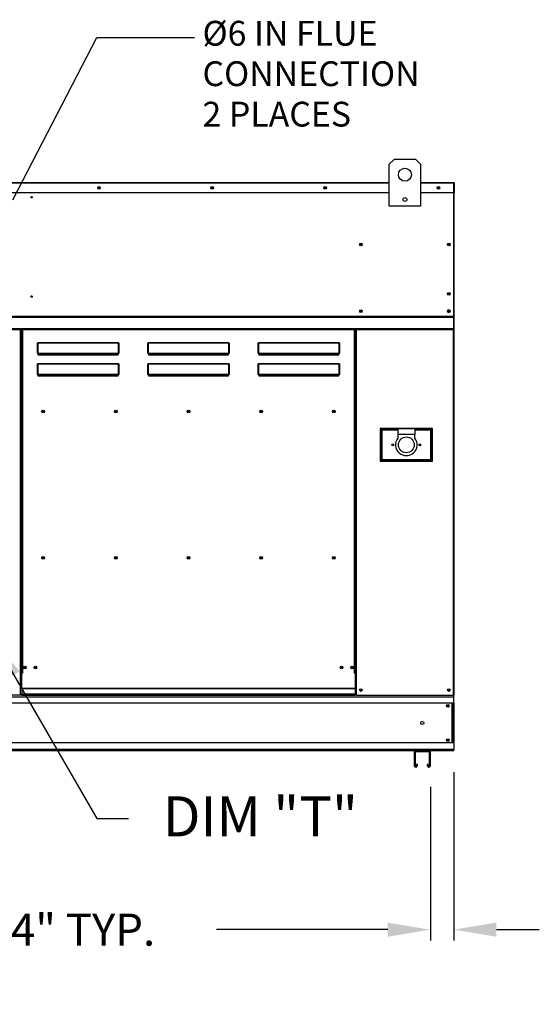
# Model space of a CAD drawing. Units: inches. Extents: x 295 to 532, y 28 to 181.
# Drawn here: x 508 to 532, y 81 to 127 of the extents above; entities that cross this region are included whole.
import ezdxf
from ezdxf.enums import TextEntityAlignment as Align

# ---------------------------------------------------------------- set-up
doc = ezdxf.new("R2010")
doc.units = ezdxf.units.IN
doc.header["$LTSCALE"] = 4
doc.header["$MEASUREMENT"] = 0
doc.dimstyles.get("Standard").update_dxf_attribs({"dimtxt": 0.18, "dimasz": 0.18, "dimexe": 0.18, "dimexo": 0.0625, "dimgap": 0.09, "dimtad": 0, "dimtih": 1, "dimtoh": 1, "dimdec": 4, "dimzin": 0, "dimdsep": 46, "dimtxsty": 'Standard', "dimcen": 0.09, "dimadec": 0, "dimazin": 0, "dimtfac": 1, "dimtdec": 4, "dimtofl": 0, "dimtmove": 0, "dimatfit": 3, "dimfxl": 0, "dimtolj": 1, "dimtzin": 0, "dimarcsym": 0})

# ---------------------------------------------------------------- blocks, each defined once
blk = doc.blocks.new('*D21')
at = {"color": 0, "lineweight": -2}
for p, q in [((528.28, 92.066), (528.28, 84.202)), ((527.196, 91.379), (527.196, 84.202)), ((525.196, 84.702), (517.196, 84.702)), ((530.28, 84.702), (532.28, 84.702))]:
    blk.add_line(p, q, dxfattribs=at)
at = {"color": 0}
for points in [[(525.196, 85.035), (525.196, 84.368), (527.196, 84.702)], [(530.28, 85.035), (530.28, 84.368), (528.28, 84.702)]]:
    blk.add_solid(points, dxfattribs=at)
at = {"layer": 'Defpoints', "color": 0}
for p in [(528.28, 93.066), (527.196, 92.379), (527.196, 84.702)]:
    blk.add_point(p, dxfattribs=at)
at = {"color": 0, "insert": (509.196, 84.702), "char_height": 1.5, "attachment_point": 5}
blk.add_mtext('\\A1;2 1/4" TYP.', dxfattribs=at)

msp = doc.modelspace()

# ---------------------------------------------------------------- linework, layer by layer
at = {"color": 7, "linetype": 'Continuous'}
for p, q in [((525.26762, 120.48691), (525.51187, 120.73116)), ((525.51187, 120.73116), (526.48884, 120.73116)), ((526.48884, 120.73116), (526.73308, 120.48691)), ((525.26762, 118.53297), (525.26762, 120.48691)), ((526.73308, 120.48691), (526.73308, 118.53297)), ((487.57305, 119.63206), (525.26762, 119.63206)), ((525.26762, 119.59933), (487.57305, 119.59933)), ((526.73308, 119.63206), (528.28207, 119.63206)), ((528.28207, 119.59933), (526.73308, 119.59933)), ((528.28207, 119.62835), (528.28207, 119.63206)), ((528.28207, 119.63206), (528.28256, 119.63206)), ((528.28207, 119.59933), (528.28207, 119.62835)), ((528.28207, 119.61448), (528.28256, 119.61448)), ((528.28207, 119.14358), (528.28207, 119.59933)), ((528.29771, 119.59689), (528.28207, 119.59689)), ((528.28256, 119.61448), (528.28256, 119.63206)), ((528.29771, 119.59933), (528.31529, 119.59933)), ((528.29771, 119.14358), (528.29771, 119.59933)), ((528.31529, 119.14358), (528.31529, 119.59933)), ((525.26762, 119.14358), (487.57305, 119.14358)), ((508.546, 118.9132), (508.546, 118.97242)), ((528.28207, 119.14358), (526.73308, 119.14358)), ((528.28012, 113.38891), (528.28012, 119.14358)), ((528.29771, 95.66104), (528.29771, 119.14358)), ((528.29771, 119.14358), (528.31529, 119.14358)), ((526.73308, 118.53297), (525.26762, 118.53297)), ((508.546, 114.27258), (508.546, 114.33179)), ((484.56055, 113.38891), (528.28012, 113.38891)), ((528.28012, 113.37382), (484.56055, 113.37382)), ((484.56055, 113.35103), (528.28012, 113.35103)), ((528.28012, 113.31843), (484.56055, 113.31843)), ((528.28012, 113.37382), (528.28012, 113.38891)), ((528.28012, 113.35103), (528.28012, 113.37382)), ((528.28012, 113.35103), (528.28012, 113.31843)), ((528.28012, 112.79928), (528.28012, 113.31843)), ((528.28012, 112.79928), (484.56055, 112.79928)), ((528.28012, 112.76656), (528.28012, 112.79928)), ((484.56055, 112.76656), (528.28012, 112.76656)), ((508.0426, 96.69419), (508.0426, 112.76656)), ((508.07533, 96.69419), (508.07533, 112.76656)), ((508.09047, 96.69419), (508.09047, 112.76656)), ((508.10586, 112.76656), (508.10586, 96.69419)), ((508.13859, 112.76656), (508.13859, 96.69419)), ((523.63827, 96.69419), (523.63827, 112.76656)), ((523.671, 96.69419), (523.671, 112.76656)), ((523.68639, 96.69419), (523.68639, 112.76656)), ((523.70153, 96.69419), (523.70153, 112.76656)), ((523.73426, 96.69419), (523.73426, 112.76656)), ((528.26498, 95.66104), (528.26498, 112.76656)), ((508.82882, 112.08121), (508.82912, 112.09087)), ((508.82882, 112.08121), (508.83859, 112.08121)), ((508.82882, 111.65637), (508.82882, 112.08121)), ((508.82912, 112.09087), (508.83, 112.10024)), ((508.83, 112.10024), (508.83144, 112.10903)), ((508.83144, 112.10903), (508.83339, 112.11698)), ((508.83339, 112.11698), (508.8358, 112.12384)), ((508.8358, 112.12384), (508.83859, 112.1294)), ((508.83859, 112.1294), (508.84168, 112.1335)), ((508.83859, 112.08121), (508.83874, 112.09027)), ((508.83859, 111.65637), (508.83859, 112.08121)), ((508.83874, 112.09027), (508.83918, 112.09907)), ((508.83918, 112.09907), (508.8399, 112.10732)), ((508.8399, 112.10732), (508.84087, 112.11477)), ((508.84087, 112.11477), (508.84208, 112.12121)), ((508.84168, 112.1335), (508.84497, 112.13601)), ((508.84208, 112.12121), (508.84347, 112.12643)), ((508.84347, 112.12643), (508.84502, 112.13028)), ((508.84497, 112.13601), (508.84836, 112.13686)), ((508.84502, 112.13028), (508.84666, 112.13263)), ((508.84666, 112.13263), (508.84836, 112.13343)), ((508.84836, 112.13686), (512.61459, 112.13686)), ((508.84836, 112.13686), (508.84836, 112.13343)), ((512.61459, 112.13343), (508.84836, 112.13343)), ((508.84836, 112.13343), (508.84836, 111.6598)), ((512.61459, 112.13686), (512.61459, 112.13343)), ((512.61459, 112.13686), (512.6184, 112.13579)), ((512.61459, 111.6598), (512.61459, 112.13343)), ((512.61459, 112.13343), (512.6165, 112.13242)), ((512.6165, 112.13242), (512.61833, 112.12945)), ((512.61833, 112.12945), (512.62002, 112.12463)), ((512.6184, 112.13579), (512.62207, 112.13262)), ((512.62002, 112.12463), (512.6215, 112.11813)), ((512.6215, 112.11813), (512.62272, 112.11022)), ((512.62207, 112.13262), (512.62545, 112.12748)), ((512.62272, 112.11022), (512.62362, 112.10119)), ((512.62362, 112.10119), (512.62417, 112.09139)), ((512.62417, 112.09139), (512.62436, 112.08121)), ((512.63413, 112.08121), (512.62436, 112.08121)), ((512.62436, 112.08121), (512.62436, 111.65637)), ((512.62545, 112.12748), (512.62841, 112.12056)), ((512.62841, 112.12056), (512.63084, 112.11212)), ((512.63084, 112.11212), (512.63264, 112.1025)), ((512.63264, 112.1025), (512.63376, 112.09206)), ((512.63376, 112.09206), (512.63413, 112.08121)), ((512.63413, 112.08121), (512.63413, 111.65637)), ((513.98577, 112.08121), (513.98615, 112.09206)), ((513.98577, 112.08121), (513.99554, 112.08121)), ((513.98577, 111.65637), (513.98577, 112.08121)), ((513.98615, 112.09206), (513.98726, 112.1025)), ((513.98726, 112.1025), (513.98907, 112.11212)), ((513.98907, 112.11212), (513.9915, 112.12056)), ((513.9915, 112.12056), (513.99446, 112.12748)), ((513.99446, 112.12748), (513.99784, 112.13262)), ((513.99554, 112.08121), (513.99573, 112.09139)), ((513.99554, 111.65637), (513.99554, 112.08121)), ((513.99573, 112.09139), (513.99629, 112.10119)), ((513.99629, 112.10119), (513.99719, 112.11022)), ((513.99719, 112.11022), (513.99841, 112.11813)), ((513.99784, 112.13262), (514.0015, 112.13579)), ((513.99841, 112.11813), (513.99989, 112.12463)), ((513.99989, 112.12463), (514.00158, 112.12945)), ((514.0015, 112.13579), (514.00531, 112.13686)), ((514.00158, 112.12945), (514.00341, 112.13242)), ((514.00341, 112.13242), (514.00531, 112.13343)), ((514.00531, 112.13686), (517.77155, 112.13686)), ((514.00531, 112.13686), (514.00531, 112.13343)), ((517.77155, 112.13343), (514.00531, 112.13343)), ((514.00531, 112.13343), (514.00531, 111.6598)), ((517.77155, 112.13686), (517.77155, 112.13343)), ((517.77155, 112.13686), (517.77536, 112.13579)), ((517.77155, 111.6598), (517.77155, 112.13343)), ((517.77155, 112.13343), (517.77345, 112.13242)), ((517.77345, 112.13242), (517.77529, 112.12945)), ((517.77529, 112.12945), (517.77698, 112.12463)), ((517.77536, 112.13579), (517.77903, 112.13262)), ((517.77698, 112.12463), (517.77846, 112.11813)), ((517.77846, 112.11813), (517.77967, 112.11022)), ((517.77903, 112.13262), (517.7824, 112.12748)), ((517.77967, 112.11022), (517.78057, 112.10119)), ((517.78057, 112.10119), (517.78113, 112.09139)), ((517.78113, 112.09139), (517.78132, 112.08121)), ((517.79109, 112.08121), (517.78132, 112.08121)), ((517.78132, 112.08121), (517.78132, 111.65637)), ((517.7824, 112.12748), (517.78536, 112.12056)), ((517.78536, 112.12056), (517.78779, 112.11212)), ((517.78779, 112.11212), (517.7896, 112.1025)), ((517.7896, 112.1025), (517.79071, 112.09206)), ((517.79071, 112.09206), (517.79109, 112.08121)), ((517.79109, 112.08121), (517.79109, 111.65637)), ((519.14273, 112.08121), (519.14311, 112.09206)), ((519.14273, 111.65637), (519.14273, 112.08121)), ((519.14273, 112.08121), (519.1525, 112.08121)), ((519.14311, 112.09206), (519.14422, 112.1025)), ((519.14422, 112.1025), (519.14602, 112.11212)), ((519.14602, 112.11212), (519.14845, 112.12056)), ((519.14845, 112.12056), (519.15141, 112.12748)), ((519.15141, 112.12748), (519.15479, 112.13262)), ((519.1525, 112.08121), (519.15269, 112.09139)), ((519.1525, 111.65637), (519.1525, 112.08121)), ((519.15269, 112.09139), (519.15324, 112.10119)), ((519.15324, 112.10119), (519.15415, 112.11022)), ((519.15415, 112.11022), (519.15536, 112.11813)), ((519.15479, 112.13262), (519.15846, 112.13579)), ((519.15536, 112.11813), (519.15684, 112.12463)), ((519.15684, 112.12463), (519.15853, 112.12945)), ((519.15846, 112.13579), (519.16227, 112.13686)), ((519.15853, 112.12945), (519.16036, 112.13242)), ((519.16036, 112.13242), (519.16227, 112.13343)), ((519.16227, 112.13686), (522.9285, 112.13686)), ((519.16227, 112.13686), (519.16227, 112.13343)), ((522.9285, 112.13343), (519.16227, 112.13343)), ((519.16227, 112.13343), (519.16227, 111.6598)), ((522.9285, 112.13686), (522.9285, 112.13343)), ((522.9285, 112.13686), (522.93232, 112.13579)), ((522.9285, 111.6598), (522.9285, 112.13343)), ((522.9285, 112.13343), (522.93041, 112.13242)), ((522.93041, 112.13242), (522.93224, 112.12945)), ((522.93224, 112.12945), (522.93393, 112.12463)), ((522.93232, 112.13579), (522.93598, 112.13262)), ((522.93393, 112.12463), (522.93541, 112.11813)), ((522.93541, 112.11813), (522.93663, 112.11022)), ((522.93598, 112.13262), (522.93936, 112.12748)), ((522.93663, 112.11022), (522.93753, 112.10119)), ((522.93753, 112.10119), (522.93809, 112.09139)), ((522.93809, 112.09139), (522.93827, 112.08121)), ((522.94804, 112.08121), (522.93827, 112.08121)), ((522.93827, 112.08121), (522.93827, 111.65637)), ((522.93936, 112.12748), (522.94232, 112.12056)), ((522.94232, 112.12056), (522.94475, 112.11212)), ((522.94475, 112.11212), (522.94656, 112.1025)), ((522.94656, 112.1025), (522.94767, 112.09206)), ((522.94767, 112.09206), (522.94804, 112.08121)), ((522.94804, 112.08121), (522.94804, 111.65637)), ((508.82882, 111.65637), (508.83859, 111.65637)), ((508.83878, 111.65704), (508.83859, 111.65637)), ((508.83933, 111.65768), (508.83878, 111.65704)), ((508.84023, 111.65827), (508.83933, 111.65768)), ((508.84145, 111.65879), (508.84023, 111.65827)), ((508.84293, 111.65922), (508.84145, 111.65879)), ((508.84462, 111.65954), (508.84293, 111.65922)), ((508.84645, 111.65973), (508.84462, 111.65954)), ((508.84836, 111.6598), (508.84645, 111.65973)), ((508.84836, 111.6598), (512.61459, 111.6598)), ((508.84836, 111.6598), (508.84836, 111.6466)), ((512.61459, 111.6466), (508.84836, 111.6466)), ((508.84836, 111.63683), (508.84836, 111.6466)), ((508.85617, 111.63683), (508.84836, 111.63683)), ((508.85617, 111.6466), (508.85617, 111.63683)), ((508.85617, 111.63683), (508.85617, 111.5779)), ((512.60678, 111.61019), (508.85617, 111.61019)), ((508.85617, 111.5779), (512.60678, 111.5779)), ((509.35126, 111.6466), (509.35126, 111.61019)), ((510.6179, 111.6466), (510.6179, 111.61019)), ((510.63549, 111.6466), (510.63549, 111.61019)), ((512.60678, 111.63683), (512.60678, 111.6466)), ((512.60678, 111.5779), (512.60678, 111.63683)), ((512.61459, 111.63683), (512.60678, 111.63683)), ((512.61459, 111.6598), (512.61459, 111.6466)), ((512.6165, 111.65973), (512.61459, 111.6598)), ((512.61459, 111.63683), (512.61459, 111.6466)), ((512.61833, 111.65954), (512.6165, 111.65973)), ((512.62002, 111.65922), (512.61833, 111.65954)), ((512.6215, 111.65879), (512.62002, 111.65922)), ((512.62272, 111.65827), (512.6215, 111.65879)), ((512.62362, 111.65768), (512.62272, 111.65827)), ((512.62417, 111.65704), (512.62362, 111.65768)), ((512.62436, 111.65637), (512.62417, 111.65704)), ((512.63413, 111.65637), (512.62436, 111.65637)), ((513.98577, 111.65637), (513.99554, 111.65637)), ((513.99573, 111.65704), (513.99554, 111.65637)), ((513.99629, 111.65768), (513.99573, 111.65704)), ((513.99719, 111.65827), (513.99629, 111.65768)), ((513.99841, 111.65879), (513.99719, 111.65827)), ((513.99989, 111.65922), (513.99841, 111.65879)), ((514.00158, 111.65954), (513.99989, 111.65922)), ((514.00341, 111.65973), (514.00158, 111.65954)), ((514.00531, 111.6598), (514.00341, 111.65973)), ((514.00531, 111.6598), (517.77155, 111.6598)), ((514.00531, 111.6598), (514.00531, 111.6466)), ((517.77155, 111.6466), (514.00531, 111.6466)), ((514.00531, 111.63683), (514.00531, 111.6466)), ((514.01313, 111.63683), (514.00531, 111.63683)), ((514.01313, 111.6466), (514.01313, 111.63683)), ((514.01313, 111.63683), (514.01313, 111.5779)), ((517.76373, 111.61019), (514.01313, 111.61019)), ((514.01313, 111.5779), (517.76373, 111.5779)), ((515.24094, 111.6466), (515.24094, 111.61019)), ((515.25853, 111.6466), (515.25853, 111.61019)), ((516.38205, 111.6466), (516.38205, 111.61019)), ((517.76373, 111.63683), (517.76373, 111.6466)), ((517.76373, 111.5779), (517.76373, 111.63683)), ((517.77155, 111.63683), (517.76373, 111.63683)), ((517.77155, 111.6598), (517.77155, 111.6466)), ((517.77345, 111.65973), (517.77155, 111.6598)), ((517.77155, 111.63683), (517.77155, 111.6466)), ((517.77529, 111.65954), (517.77345, 111.65973)), ((517.77698, 111.65922), (517.77529, 111.65954)), ((517.77846, 111.65879), (517.77698, 111.65922)), ((517.77967, 111.65827), (517.77846, 111.65879)), ((517.78057, 111.65768), (517.77967, 111.65827)), ((517.78113, 111.65704), (517.78057, 111.65768)), ((517.78132, 111.65637), (517.78113, 111.65704)), ((517.79109, 111.65637), (517.78132, 111.65637)), ((519.14273, 111.65637), (519.1525, 111.65637)), ((519.15269, 111.65704), (519.1525, 111.65637)), ((519.15324, 111.65768), (519.15269, 111.65704)), ((519.15415, 111.65827), (519.15324, 111.65768)), ((519.15536, 111.65879), (519.15415, 111.65827)), ((519.15684, 111.65922), (519.15536, 111.65879)), ((519.15853, 111.65954), (519.15684, 111.65922)), ((519.16036, 111.65973), (519.15853, 111.65954)), ((519.16227, 111.6598), (519.16036, 111.65973)), ((519.16227, 111.6598), (522.9285, 111.6598)), ((519.16227, 111.6598), (519.16227, 111.6466)), ((522.9285, 111.6466), (519.16227, 111.6466)), ((519.16227, 111.63683), (519.16227, 111.6466)), ((519.17009, 111.63683), (519.16227, 111.63683)), ((519.17009, 111.6466), (519.17009, 111.63683)), ((519.17009, 111.63683), (519.17009, 111.5779)), ((522.92069, 111.61019), (519.17009, 111.61019)), ((519.17009, 111.5779), (522.92069, 111.5779)), ((520.8307, 111.6466), (520.8307, 111.61019)), ((521.31918, 111.6466), (521.31918, 111.61019)), ((522.92069, 111.63683), (522.92069, 111.6466)), ((522.92069, 111.5779), (522.92069, 111.63683)), ((522.9285, 111.63683), (522.92069, 111.63683)), ((522.9285, 111.6598), (522.9285, 111.6466)), ((522.93041, 111.65973), (522.9285, 111.6598)), ((522.9285, 111.63683), (522.9285, 111.6466)), ((522.93224, 111.65954), (522.93041, 111.65973)), ((522.93393, 111.65922), (522.93224, 111.65954)), ((522.93541, 111.65879), (522.93393, 111.65922)), ((522.93663, 111.65827), (522.93541, 111.65879)), ((522.93753, 111.65768), (522.93663, 111.65827)), ((522.93809, 111.65704), (522.93753, 111.65768)), ((522.93827, 111.65637), (522.93809, 111.65704)), ((522.94804, 111.65637), (522.93827, 111.65637)), ((508.82882, 111.10269), (508.82912, 111.11261)), ((508.82882, 111.10269), (508.83859, 111.10269)), ((508.82882, 110.66447), (508.82882, 111.10269)), ((508.82912, 111.11261), (508.83, 111.12223)), ((508.83, 111.12223), (508.83144, 111.13126)), ((508.83144, 111.13126), (508.83339, 111.13942)), ((508.83339, 111.13942), (508.8358, 111.14646)), ((508.8358, 111.14646), (508.83859, 111.15218)), ((508.83859, 111.15218), (508.84168, 111.15639)), ((508.83859, 111.10269), (508.83874, 111.11203)), ((508.83859, 110.66447), (508.83859, 111.10269)), ((508.83874, 111.11203), (508.83918, 111.12109)), ((508.83918, 111.12109), (508.8399, 111.12959)), ((508.8399, 111.12959), (508.84087, 111.13727)), ((508.84087, 111.13727), (508.84208, 111.1439)), ((508.84168, 111.15639), (508.84497, 111.15896)), ((508.84208, 111.1439), (508.84347, 111.14928)), ((508.84347, 111.14928), (508.84502, 111.15325)), ((508.84497, 111.15896), (508.84836, 111.15983)), ((508.84502, 111.15325), (508.84666, 111.15567)), ((508.84666, 111.15567), (508.84836, 111.15649)), ((508.84836, 111.15983), (512.61459, 111.15983)), ((508.84836, 111.15983), (508.84836, 111.15649)), ((512.61459, 111.15649), (508.84836, 111.15649)), ((508.84836, 111.15649), (508.84836, 110.66781)), ((512.61459, 111.15983), (512.61459, 111.15649)), ((512.61459, 111.15983), (512.6184, 111.15873)), ((512.61459, 110.66781), (512.61459, 111.15649)), ((512.61459, 111.15649), (512.6165, 111.15546)), ((512.6165, 111.15546), (512.61833, 111.1524)), ((512.61833, 111.1524), (512.62002, 111.14742)), ((512.6184, 111.15873), (512.62207, 111.15548)), ((512.62002, 111.14742), (512.6215, 111.14073)), ((512.6215, 111.14073), (512.62272, 111.13258)), ((512.62207, 111.15548), (512.62545, 111.1502)), ((512.62272, 111.13258), (512.62362, 111.12328)), ((512.62362, 111.12328), (512.62417, 111.11319)), ((512.62417, 111.11319), (512.62436, 111.10269)), ((512.63413, 111.10269), (512.62436, 111.10269)), ((512.62436, 111.10269), (512.62436, 110.66447)), ((512.62545, 111.1502), (512.62841, 111.1431)), ((512.62841, 111.1431), (512.63084, 111.13444)), ((512.63084, 111.13444), (512.63264, 111.12456)), ((512.63264, 111.12456), (512.63376, 111.11384)), ((512.63376, 111.11384), (512.63413, 111.10269)), ((512.63413, 111.10269), (512.63413, 110.66447)), ((513.98577, 111.10269), (513.98607, 111.11261)), ((513.98577, 111.10269), (513.99554, 111.10269)), ((513.98577, 110.66447), (513.98577, 111.10269)), ((513.98607, 111.11261), (513.98695, 111.12223)), ((513.98695, 111.12223), (513.98839, 111.13126)), ((513.98839, 111.13126), (513.99035, 111.13942)), ((513.99035, 111.13942), (513.99275, 111.14646)), ((513.99275, 111.14646), (513.99554, 111.15218)), ((513.99554, 111.15218), (513.99863, 111.15639)), ((513.99554, 111.10269), (513.99569, 111.11203)), ((513.99554, 110.66447), (513.99554, 111.10269)), ((513.99569, 111.11203), (513.99613, 111.12109)), ((513.99613, 111.12109), (513.99685, 111.12959)), ((513.99685, 111.12959), (513.99783, 111.13727)), ((513.99783, 111.13727), (513.99903, 111.1439)), ((513.99863, 111.15639), (514.00192, 111.15896)), ((513.99903, 111.1439), (514.00043, 111.14928)), ((514.00043, 111.14928), (514.00197, 111.15325)), ((514.00192, 111.15896), (514.00531, 111.15983)), ((514.00197, 111.15325), (514.00362, 111.15567)), ((514.00362, 111.15567), (514.00531, 111.15649)), ((514.00531, 111.15983), (517.77155, 111.15983)), ((514.00531, 111.15983), (514.00531, 111.15649)), ((517.77155, 111.15649), (514.00531, 111.15649)), ((514.00531, 111.15649), (514.00531, 110.66781)), ((517.77155, 111.15983), (517.77155, 111.15649)), ((517.77155, 111.15983), (517.77536, 111.15873)), ((517.77155, 110.66781), (517.77155, 111.15649)), ((517.77155, 111.15649), (517.77345, 111.15546)), ((517.77345, 111.15546), (517.77529, 111.1524)), ((517.77529, 111.1524), (517.77698, 111.14742)), ((517.77536, 111.15873), (517.77903, 111.15548)), ((517.77698, 111.14742), (517.77846, 111.14073)), ((517.77846, 111.14073), (517.77967, 111.13258)), ((517.77903, 111.15548), (517.7824, 111.1502)), ((517.77967, 111.13258), (517.78057, 111.12328)), ((517.78057, 111.12328), (517.78113, 111.11319)), ((517.78113, 111.11319), (517.78132, 111.10269)), ((517.79109, 111.10269), (517.78132, 111.10269)), ((517.78132, 111.10269), (517.78132, 110.66447)), ((517.7824, 111.1502), (517.78536, 111.1431)), ((517.78536, 111.1431), (517.78779, 111.13444)), ((517.78779, 111.13444), (517.7896, 111.12456)), ((517.7896, 111.12456), (517.79071, 111.11384)), ((517.79071, 111.11384), (517.79109, 111.10269)), ((517.79109, 111.10269), (517.79109, 110.66447)), ((519.14273, 111.10269), (519.14311, 111.11384)), ((519.14273, 111.10269), (519.1525, 111.10269)), ((519.14273, 110.66447), (519.14273, 111.10269)), ((519.14311, 111.11384), (519.14422, 111.12456)), ((519.14422, 111.12456), (519.14602, 111.13444)), ((519.14602, 111.13444), (519.14845, 111.1431)), ((519.14845, 111.1431), (519.15141, 111.1502)), ((519.15141, 111.1502), (519.15479, 111.15548)), ((519.1525, 111.10269), (519.15269, 111.11319)), ((519.1525, 110.66447), (519.1525, 111.10269)), ((519.15269, 111.11319), (519.15324, 111.12328)), ((519.15324, 111.12328), (519.15415, 111.13258)), ((519.15415, 111.13258), (519.15536, 111.14073)), ((519.15479, 111.15548), (519.15846, 111.15873)), ((519.15536, 111.14073), (519.15684, 111.14742)), ((519.15684, 111.14742), (519.15853, 111.1524)), ((519.15846, 111.15873), (519.16227, 111.15983)), ((519.15853, 111.1524), (519.16036, 111.15546)), ((519.16036, 111.15546), (519.16227, 111.15649)), ((519.16227, 111.15983), (522.9285, 111.15983)), ((519.16227, 111.15983), (519.16227, 111.15649)), ((522.9285, 111.15649), (519.16227, 111.15649)), ((519.16227, 111.15649), (519.16227, 110.66781)), ((522.9285, 111.15983), (522.9285, 111.15649)), ((522.9285, 111.15983), (522.93232, 111.15873)), ((522.9285, 110.66781), (522.9285, 111.15649)), ((522.9285, 111.15649), (522.93041, 111.15546)), ((522.93041, 111.15546), (522.93224, 111.1524)), ((522.93224, 111.1524), (522.93393, 111.14742)), ((522.93232, 111.15873), (522.93598, 111.15548)), ((522.93393, 111.14742), (522.93541, 111.14073)), ((522.93541, 111.14073), (522.93663, 111.13258)), ((522.93598, 111.15548), (522.93936, 111.1502)), ((522.93663, 111.13258), (522.93753, 111.12328)), ((522.93753, 111.12328), (522.93809, 111.11319)), ((522.93809, 111.11319), (522.93827, 111.10269)), ((522.94804, 111.10269), (522.93827, 111.10269)), ((522.93827, 111.10269), (522.93827, 110.66447)), ((522.93936, 111.1502), (522.94232, 111.1431)), ((522.94232, 111.1431), (522.94475, 111.13444)), ((522.94475, 111.13444), (522.94656, 111.12456)), ((522.94656, 111.12456), (522.94767, 111.11384)), ((522.94767, 111.11384), (522.94804, 111.10269)), ((522.94804, 111.10269), (522.94804, 110.66447)), ((508.82882, 110.66447), (508.83859, 110.66447)), ((508.83878, 110.66512), (508.83859, 110.66447)), ((508.83933, 110.66575), (508.83878, 110.66512)), ((508.84023, 110.66632), (508.83933, 110.66575)), ((508.84145, 110.66683), (508.84023, 110.66632)), ((508.84293, 110.66725), (508.84145, 110.66683)), ((508.84462, 110.66756), (508.84293, 110.66725)), ((508.84645, 110.66775), (508.84462, 110.66756)), ((508.84836, 110.66781), (508.84645, 110.66775)), ((508.84836, 110.66781), (512.61459, 110.66781)), ((508.84836, 110.66781), (508.84836, 110.6547)), ((512.61459, 110.6547), (508.84836, 110.6547)), ((508.84836, 110.64493), (508.84836, 110.6547)), ((508.85617, 110.64493), (508.84836, 110.64493)), ((508.85617, 110.6547), (508.85617, 110.64493)), ((508.85617, 110.64493), (508.85617, 110.58804)), ((508.85617, 110.61931), (512.60678, 110.61931)), ((508.85617, 110.58804), (512.60678, 110.58804)), ((509.35126, 110.61931), (509.35126, 110.6547)), ((509.38985, 110.61931), (509.38985, 110.6547)), ((510.6179, 110.6547), (510.6179, 110.61931)), ((510.63549, 110.6547), (510.63549, 110.61931)), ((511.57729, 110.61931), (511.57729, 110.6547)), ((511.57734, 110.61931), (511.57734, 110.6547)), ((511.67504, 110.62802), (511.67504, 110.6547)), ((511.67504, 110.62802), (511.67504, 110.61931)), ((511.7361, 110.62802), (511.67504, 110.62802)), ((511.7361, 110.6547), (511.7361, 110.62802)), ((511.91928, 110.62802), (511.7361, 110.62802)), ((511.91928, 110.62802), (511.91928, 110.6547)), ((511.98034, 110.62802), (511.91928, 110.62802)), ((511.98034, 110.6547), (511.98034, 110.62802)), ((511.98034, 110.61931), (511.98034, 110.62802)), ((512.00472, 110.6547), (512.00472, 110.61931)), ((512.03403, 110.6547), (512.03403, 110.61931)), ((512.60678, 110.64493), (512.60678, 110.6547)), ((512.60678, 110.58804), (512.60678, 110.64493)), ((512.61459, 110.64493), (512.60678, 110.64493)), ((512.61459, 110.66781), (512.61459, 110.6547)), ((512.6165, 110.66775), (512.61459, 110.66781)), ((512.61459, 110.64493), (512.61459, 110.6547)), ((512.61833, 110.66756), (512.6165, 110.66775)), ((512.62002, 110.66725), (512.61833, 110.66756)), ((512.6215, 110.66683), (512.62002, 110.66725)), ((512.62272, 110.66632), (512.6215, 110.66683)), ((512.62362, 110.66575), (512.62272, 110.66632)), ((512.62417, 110.66512), (512.62362, 110.66575)), ((512.62436, 110.66447), (512.62417, 110.66512)), ((512.63413, 110.66447), (512.62436, 110.66447)), ((513.98577, 110.66447), (513.99554, 110.66447)), ((513.99573, 110.66512), (513.99554, 110.66447)), ((513.99629, 110.66575), (513.99573, 110.66512)), ((513.99719, 110.66632), (513.99629, 110.66575)), ((513.99841, 110.66683), (513.99719, 110.66632)), ((513.99989, 110.66725), (513.99841, 110.66683)), ((514.00158, 110.66756), (513.99989, 110.66725)), ((514.00341, 110.66775), (514.00158, 110.66756)), ((514.00531, 110.66781), (514.00341, 110.66775)), ((514.00531, 110.66781), (517.77155, 110.66781)), ((514.00531, 110.66781), (514.00531, 110.6547)), ((517.77155, 110.6547), (514.00531, 110.6547)), ((514.00531, 110.64493), (514.00531, 110.6547)), ((514.01313, 110.64493), (514.00531, 110.64493)), ((514.01313, 110.6547), (514.01313, 110.64493)), ((514.01313, 110.64493), (514.01313, 110.58804)), ((514.01313, 110.61931), (517.76373, 110.61931)), ((514.01313, 110.58804), (517.76373, 110.58804)), ((514.05148, 110.61931), (514.05148, 110.6547)), ((514.08079, 110.61931), (514.08079, 110.6547)), ((514.10516, 110.6547), (514.10516, 110.61931)), ((514.41047, 110.61931), (514.41047, 110.6547)), ((514.50816, 110.6547), (514.50816, 110.61931)), ((514.50821, 110.61931), (514.50821, 110.6547)), ((515.24094, 110.6547), (515.24094, 110.61931)), ((515.25853, 110.6547), (515.25853, 110.61931)), ((516.34346, 110.6547), (516.34346, 110.61931)), ((516.38205, 110.61931), (516.38205, 110.6547)), ((517.76373, 110.64493), (517.76373, 110.6547)), ((517.76373, 110.58804), (517.76373, 110.64493)), ((517.77155, 110.64493), (517.76373, 110.64493)), ((517.77155, 110.66781), (517.77155, 110.6547)), ((517.77345, 110.66775), (517.77155, 110.66781)), ((517.77155, 110.64493), (517.77155, 110.6547)), ((517.77529, 110.66756), (517.77345, 110.66775)), ((517.77698, 110.66725), (517.77529, 110.66756)), ((517.77846, 110.66683), (517.77698, 110.66725)), ((517.77967, 110.66632), (517.77846, 110.66683)), ((517.78057, 110.66575), (517.77967, 110.66632)), ((517.78113, 110.66512), (517.78057, 110.66575)), ((517.78132, 110.66447), (517.78113, 110.66512)), ((517.79109, 110.66447), (517.78132, 110.66447)), ((519.14273, 110.66447), (519.1525, 110.66447)), ((519.15269, 110.66512), (519.1525, 110.66447)), ((519.15324, 110.66575), (519.15269, 110.66512)), ((519.15415, 110.66632), (519.15324, 110.66575)), ((519.15536, 110.66683), (519.15415, 110.66632)), ((519.15684, 110.66725), (519.15536, 110.66683)), ((519.15853, 110.66756), (519.15684, 110.66725)), ((519.16036, 110.66775), (519.15853, 110.66756)), ((519.16227, 110.66781), (519.16036, 110.66775)), ((519.16227, 110.66781), (522.9285, 110.66781)), ((519.16227, 110.66781), (519.16227, 110.6547)), ((522.9285, 110.6547), (519.16227, 110.6547)), ((519.16227, 110.64493), (519.16227, 110.6547)), ((519.17009, 110.64493), (519.16227, 110.64493)), ((519.17009, 110.6547), (519.17009, 110.64493)), ((519.17009, 110.64493), (519.17009, 110.58804)), ((519.17009, 110.61931), (522.92069, 110.61931)), ((519.17009, 110.58804), (522.92069, 110.58804)), ((520.8307, 110.6547), (520.8307, 110.61931)), ((521.31918, 110.6547), (521.31918, 110.61931)), ((522.92069, 110.64493), (522.92069, 110.6547)), ((522.92069, 110.58804), (522.92069, 110.64493)), ((522.9285, 110.64493), (522.92069, 110.64493)), ((522.9285, 110.66781), (522.9285, 110.6547)), ((522.93041, 110.66775), (522.9285, 110.66781)), ((522.9285, 110.64493), (522.9285, 110.6547)), ((522.93224, 110.66756), (522.93041, 110.66775)), ((522.93393, 110.66725), (522.93224, 110.66756)), ((522.93541, 110.66683), (522.93393, 110.66725)), ((522.93663, 110.66632), (522.93541, 110.66683)), ((522.93753, 110.66575), (522.93663, 110.66632)), ((522.93809, 110.66512), (522.93753, 110.66575)), ((522.93827, 110.66447), (522.93809, 110.66512)), ((522.94804, 110.66447), (522.93827, 110.66447)), ((524.84766, 108.13711), (524.84766, 106.59908)), ((527.2873, 108.13711), (524.84766, 108.13711)), ((524.87417, 106.62559), (524.87417, 108.11059)), ((524.87417, 108.11059), (524.92721, 108.05756)), ((524.87417, 108.11059), (525.66971, 108.11059)), ((524.92721, 108.05756), (524.92721, 106.67863)), ((525.66971, 108.05756), (524.92721, 108.05756)), ((525.66971, 108.11059), (525.66971, 107.84542)), ((526.46524, 108.11059), (525.66971, 108.11059)), ((525.66971, 107.84542), (525.66971, 107.67734)), ((526.46524, 107.84542), (525.66971, 107.84542)), ((526.46524, 108.11059), (527.26078, 108.11059)), ((526.46524, 108.11059), (526.46524, 107.84542)), ((527.20774, 108.05756), (526.46524, 108.05756)), ((526.46524, 107.67734), (526.46524, 107.84542)), ((527.26078, 108.11059), (527.20774, 108.05756)), ((527.20774, 106.67863), (527.20774, 108.05756)), ((527.26078, 108.11059), (527.26078, 106.62559)), ((527.2873, 106.59908), (527.2873, 108.13711)), ((524.84766, 106.59908), (527.2873, 106.59908)), ((524.92721, 106.67863), (524.87417, 106.62559)), ((527.26078, 106.62559), (524.87417, 106.62559)), ((524.92721, 106.67863), (527.20774, 106.67863)), ((527.20774, 106.67863), (527.26078, 106.62559)), ((508.0426, 95.66104), (508.0426, 96.69419)), ((508.0426, 96.69419), (508.07533, 96.69419)), ((508.10586, 96.69419), (508.07533, 96.69419)), ((508.10586, 95.98149), (508.10586, 96.69419)), ((508.13859, 96.69419), (508.10586, 96.69419)), ((523.63827, 96.69419), (523.671, 96.69419)), ((523.671, 96.69419), (523.671, 95.98149)), ((523.70153, 96.69419), (523.671, 96.69419)), ((523.73426, 96.69419), (523.70153, 96.69419)), ((523.73426, 95.66104), (523.73426, 96.69419)), ((508.10586, 96.66146), (508.0426, 96.66146)), ((523.73426, 96.66146), (523.671, 96.66146)), ((523.671, 95.98149), (508.10586, 95.98149)), ((508.10586, 95.98149), (508.10586, 95.97176)), ((508.10586, 95.97176), (523.671, 95.97176)), ((508.10586, 95.97176), (508.10586, 95.7148)), ((523.671, 95.97176), (523.671, 95.98149)), ((523.671, 95.97176), (523.671, 95.7148)), ((484.56055, 95.5946), (528.28012, 95.5946)), ((528.28012, 95.29467), (484.56055, 95.29467)), ((508.0426, 95.66104), (504.79807, 95.66104)), ((508.10586, 95.69377), (508.0426, 95.69377)), ((508.10586, 95.66104), (508.0426, 95.66104)), ((523.671, 95.7148), (508.10586, 95.7148)), ((508.10586, 95.66104), (508.10586, 95.7148)), ((508.10586, 95.66104), (523.671, 95.66104)), ((523.671, 95.7148), (523.671, 95.66104)), ((523.73426, 95.69377), (523.671, 95.69377)), ((523.73426, 95.66104), (523.671, 95.66104)), ((523.73426, 95.66104), (528.26498, 95.66104)), ((528.21369, 93.43207), (528.21369, 95.29467)), ((528.22883, 95.29467), (528.22883, 93.43207)), ((528.26498, 95.66104), (528.29771, 95.66104)), ((528.28012, 95.5946), (528.28012, 95.66104)), ((528.28012, 95.29467), (528.28012, 95.5946)), ((528.28012, 95.29467), (528.28012, 93.43207)), ((528.28012, 93.43207), (484.56055, 93.43207)), ((528.28012, 93.13214), (484.56055, 93.13214)), ((526.48176, 93.06571), (486.35879, 93.06571)), ((526.43291, 93.01686), (526.43291, 92.37877)), ((527.14732, 93.06571), (526.48176, 93.06571)), ((527.14488, 93.01441), (526.4842, 93.01441)), ((526.4842, 93.01441), (526.4842, 92.37877)), ((527.14488, 92.37877), (527.14488, 93.01441)), ((528.28012, 93.06571), (527.14732, 93.06571)), ((527.19617, 92.37877), (527.19617, 93.01686)), ((528.28012, 93.43207), (528.28012, 93.13214)), ((528.28012, 93.06571), (528.28012, 93.13214)), ((526.53427, 92.37877), (526.53427, 92.42457)), ((526.58556, 92.42457), (526.53427, 92.42457)), ((526.58556, 92.37877), (526.58556, 92.42457)), ((527.04352, 92.42457), (527.04352, 92.37877)), ((527.09481, 92.42457), (527.04352, 92.42457)), ((527.09481, 92.42457), (527.09481, 92.37877))]:
    msp.add_line(p, q, dxfattribs=at)
msp.add_lwpolyline([(507.68172, 118.82866), (511.60749, 126.42108), (516.17503, 126.42108)])
for centre, radius in [((526.00035, 119.99843), 0.3053), ((511.70686, 119.38782), 0.06106), ((511.70588, 119.38782), 0.03175), ((516.9929, 119.38782), 0.06106), ((516.99192, 119.38782), 0.03175), ((522.27894, 119.38782), 0.06106), ((522.27796, 119.38782), 0.03175), ((527.56498, 119.38782), 0.06106), ((527.56498, 119.38782), 0.03175), ((508.55746, 118.94281), 0.03175), ((526.00035, 118.83827), 0.09159), ((523.94578, 116.73826), 0.06106), ((523.94578, 116.73826), 0.03175), ((528.05249, 116.73826), 0.06106), ((528.05346, 116.73826), 0.03175), ((508.55746, 114.30218), 0.03175), ((528.05346, 114.4331), 0.06106), ((528.05346, 114.4331), 0.03175), ((523.94578, 113.61927), 0.06106), ((523.94578, 113.61927), 0.03175), ((528.05249, 113.61927), 0.06106), ((528.05346, 113.61927), 0.03175), ((509.10139, 108.9267), 0.06106), ((509.10139, 108.9267), 0.03175), ((512.49516, 108.9267), 0.06106), ((512.49516, 108.9267), 0.03175), ((515.88892, 108.9267), 0.06106), ((515.88892, 108.9267), 0.03175), ((519.28268, 108.9267), 0.06106), ((519.28268, 108.9267), 0.03175), ((522.67644, 108.9267), 0.06106), ((522.67644, 108.9267), 0.03175), ((526.06748, 107.36809), 0.37125), ((525.43105, 107.36809), 0.04375), ((526.70391, 107.36809), 0.04375), ((509.10139, 102.08789), 0.06106), ((509.10139, 102.08789), 0.03175), ((512.49516, 102.08789), 0.06106), ((512.49516, 102.08789), 0.03175), ((515.88892, 102.08789), 0.06106), ((515.88892, 102.08789), 0.03175), ((519.28268, 102.08789), 0.06106), ((519.28268, 102.08789), 0.03175), ((522.67644, 102.08789), 0.06106), ((522.67644, 102.08789), 0.03175), ((508.24557, 96.95992), 0.06106), ((508.24557, 96.95992), 0.03175), ((508.73405, 96.95992), 0.06106), ((508.73405, 96.95992), 0.03175), ((523.04281, 96.95992), 0.06106), ((523.04281, 96.95992), 0.03175), ((523.5313, 96.95992), 0.06106), ((523.5313, 96.95992), 0.03175), ((523.94578, 95.90528), 0.06106), ((523.94578, 95.90528), 0.03175), ((528.05346, 95.90528), 0.06106), ((528.05346, 95.90528), 0.03175), ((528.00046, 95.16693), 0.06106), ((528.00046, 95.16693), 0.03175), ((526.81466, 94.36337), 0.07633), ((528.00046, 93.55981), 0.06106), ((528.00046, 93.55981), 0.03175)]:
    msp.add_circle(centre, radius, dxfattribs=at)
for centre, radius, start, end in [((528.28256, 119.59933), 0.03273, 0, 90), ((528.28256, 119.59933), 0.01514, 0, 90), ((507.62397, 115.46161), 1.47718, 308.622026, 309.98501), ((528.05346, 113.61927), 0.06106, 90.458413, 269.541587), ((508.84836, 111.65637), 0.01954, 180, 270), ((508.84836, 111.65637), 0.00977, 180, 270), ((512.61459, 111.65637), 0.01954, 270, 0), ((512.61459, 111.65637), 0.00977, 270, 0), ((514.00531, 111.65637), 0.01954, 180, 270), ((514.00531, 111.65637), 0.00977, 180, 270), ((517.77155, 111.65637), 0.01954, 270, 0), ((517.77155, 111.65637), 0.00977, 270, 0), ((519.16227, 111.65637), 0.01954, 180, 270), ((519.16227, 111.65637), 0.00977, 180, 270), ((522.9285, 111.65637), 0.01954, 270, 0), ((522.9285, 111.65637), 0.00977, 270, 0), ((508.84836, 110.66447), 0.01954, 180, 270), ((508.84836, 110.66447), 0.00977, 180, 270), ((512.61459, 110.66447), 0.01954, 270, 0), ((512.61459, 110.66447), 0.00977, 270, 0), ((514.00531, 110.66447), 0.01954, 180, 270), ((514.00531, 110.66447), 0.00977, 180, 270), ((514.25781, 110.64513), 0.06106, 170.980167, 205.015006), ((514.25781, 110.64513), 0.03053, 161.726536, 237.74822), ((514.25781, 110.64513), 0.03053, 302.25178, 0), ((514.25781, 110.64513), 0.03053, 0, 18.273464), ((514.25781, 110.64513), 0.06106, 334.984994, 0), ((514.25781, 110.64513), 0.06106, 0, 9.019833), ((517.77155, 110.66447), 0.01954, 270, 0), ((517.77155, 110.66447), 0.00977, 270, 0), ((519.16227, 110.66447), 0.01954, 180, 270), ((519.16227, 110.66447), 0.00977, 180, 270), ((522.9285, 110.66447), 0.01954, 270, 0), ((522.9285, 110.66447), 0.00977, 270, 0), ((526.06748, 107.36809), 0.50384, 142.136354, 37.863646), ((526.48176, 93.01686), 0.04885, 90, 180), ((527.14732, 93.01686), 0.04885, 0, 90), ((526.50923, 92.37877), 0.07633, 180, 0), ((526.50923, 92.37877), 0.02503, 180, 0), ((527.11984, 92.37877), 0.07633, 180, 0), ((527.11984, 92.37877), 0.02503, 180, 0)]:
    msp.add_arc(centre, radius, start, end, dxfattribs=at)

# ---------------------------------------------------------------- texts
msp.add_text('DIM "T"', height=1.875).set_placement((519.24694, 89.99863), align=Align.MIDDLE_CENTER)
at = {"attachment_point": 1}
for s, insert, char_height in [('%%c6 IN FLUE', (516.5428, 127.19205), 1.1601562), ('CONNECTION', (516.5428, 125.30109), 1.160156), ('2 PLACES', (516.5428, 123.41013), 1.160156)]:
    msp.add_mtext(s, dxfattribs=dict(at, insert=insert, char_height=char_height))

# ---------------------------------------------------------------- dimensions: what is measured, and where the dimension line sits
dim = msp.add_linear_dim(base=(527.19617, 84.70155), p1=(528.28012, 93.06571), p2=(527.19617, 92.37877), text='2 1/4" TYP.', dimstyle='Standard', override={"dimtxt": 1.5, "dimasz": 2, "dimexe": 0.5, "dimexo": 1, "dimgap": 1, "dimtix": 1})
dim.commit()
dim.dimension.update_dxf_attribs({"geometry": '*D21', "text_midpoint": (509.19617, 84.70155), "dimtype": 160})

# ---------------------------------------------------------------- leaders
msp.add_leader([(506.71341, 98.34097), (511.60479, 89.89559), (513.08291, 89.89559)], dimstyle='Standard', override={"dimtxt": 1.5, "dimasz": 2, "dimexe": 0.5, "dimexo": 1, "dimgap": 1, "dimtix": 1})

doc.saveas('drawing.dxf')
